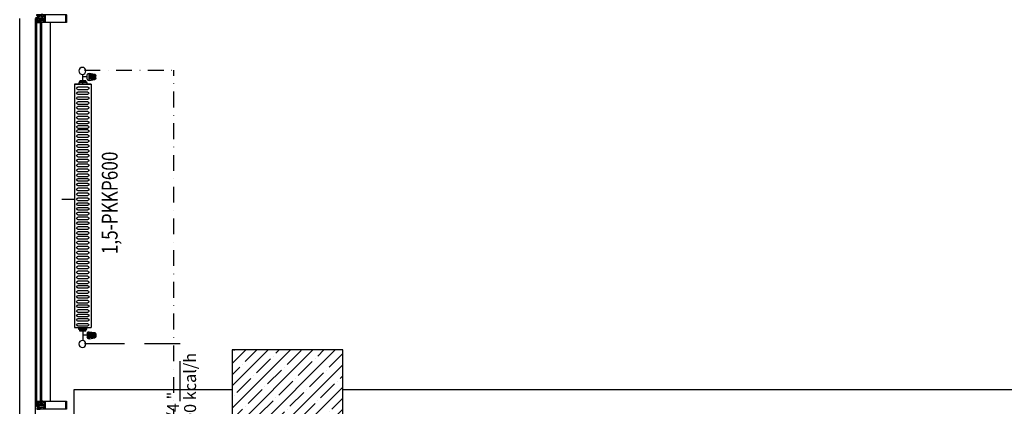
# Model space of a CAD drawing. Units: millimetres. Extents: x -473476 to -151539, y -132182 to -30428.
# Drawn here: x -203017 to -202393, y -58652 to -58407 of the extents above; entities that cross this region are included whole.
import ezdxf
from ezdxf.enums import TextEntityAlignment as Align

# ---------------------------------------------------------------- set-up
doc = ezdxf.new("R2010")
doc.units = ezdxf.units.MM
for name, pattern in [('ACAD_ISO04W100', [30, 24, -3, 0, -3]), ('DASHDOTX2', [2, 1, -0.5, 0, -0.5]), ('DASHEDX2', [38.1, 25.4, -12.7])]:
    doc.linetypes.add(name, pattern=pattern)
for name, color, linetype in [('alu-prof', 171, 'Continuous'), ('GIY-CEPHE', 143, 'Continuous'), ('mekanik iç cihaz', 146, 'Continuous'), ('mekanik ısıtma dönüş', 5, 'DASHDOTX2'), ('mekanik ısıtma gidiş', 1, 'DASHEDX2'), ('RADYATÖRYAZI', 3, 'Continuous')]:
    doc.layers.add(name, color=color, linetype=linetype)
doc.layers.add('Cihaz yazı', color=7, linetype='Continuous', lineweight=5)
doc.styles.add('ersin', font='TIMES.TTF', dxfattribs={"height": 5})
doc.styles.add('STYLE1', font='SIMPLEX.shx', dxfattribs={"width": 0.65})

# ---------------------------------------------------------------- blocks, each defined once
blk = doc.blocks.new('gc-prof')
at = {"layer": 'alu-prof'}
for points in [[(-4.96, 10.06), (-4.85, 10.1), (-0.13, 10.1), (-0.04, 10.05), (0, 9.95), (0, -4.9), (-0.19, -4.9), (-0.27, -4.82), (-0.27, -4.76), (-0.15, -4.76), (-0.15, -4.49), (-0.6, -4.49), (-0.62, -4.47), (-0.65, -4.49), (-1.09, -4.49), (-1.09, -4.76), (-0.97, -4.76), (-0.97, -4.82), (-1.06, -4.91), (-1.19, -4.91), (-1.24, -4.86), (-1.24, -3.65), (-1.29, -3.6), (-1.85, -3.6), (-1.97, -3.66), (-2, -3.75), (-2, -6.45), (-2.05, -6.5), (-2.13, -6.5), (-2.25, -6.4), (-2.3, -6.37), (-2.3, -6.25), (-2.25, -6.22), (-2.3, -6.19), (-2.3, -6.07), (-2.25, -6.04), (-2.3, -6.01), (-2.3, -5.89), (-2.25, -5.86), (-2.3, -5.83), (-2.3, -5.71), (-2.25, -5.68), (-2.3, -5.65), (-2.3, -5.53), (-2.25, -5.5), (-2.3, -5.47), (-2.3, -5.35), (-2.25, -5.32), (-2.3, -5.29), (-2.3, -5.17), (-2.25, -5.14), (-2.3, -5.11), (-2.3, -4.92), (-2.41, -4.72), (-2.5, -4.67), (-2.59, -4.72), (-2.7, -4.92), (-2.7, -5.02), (-2.75, -5.05), (-2.7, -5.08), (-2.7, -5.2), (-2.75, -5.23), (-2.7, -5.26), (-2.7, -5.38), (-2.75, -5.41), (-2.7, -5.44), (-2.7, -5.56), (-2.75, -5.59), (-2.7, -5.62), (-2.7, -5.74), (-2.75, -5.77), (-2.7, -5.8), (-2.7, -5.92), (-2.75, -5.95), (-2.7, -5.98), (-2.7, -6.1), (-2.75, -6.13), (-2.7, -6.16), (-2.7, -6.28), (-2.75, -6.31), (-2.75, -6.4), (-2.85, -6.5), (-2.95, -6.5), (-3, -6.45), (-3, -3.75), (-3.06, -3.63), (-3.15, -3.6), (-3.71, -3.6), (-3.76, -3.65), (-3.76, -4.86), (-3.81, -4.91), (-3.94, -4.91), (-4.03, -4.82), (-4.03, -4.76), (-3.91, -4.76), (-3.91, -4.49), (-4.36, -4.49), (-4.38, -4.47), (-4.41, -4.49), (-4.85, -4.49), (-4.85, -4.76), (-4.73, -4.76), (-4.73, -4.82), (-4.81, -4.9), (-5, -4.9), (-5, 9.95)], [(-4.79, -3.37), (-0.21, -3.37), (-0.21, 9.67), (-4.79, 9.67)], [(-3.91, -3.6), (-4.36, -3.6), (-4.38, -3.58), (-4.41, -3.6), (-4.85, -3.6), (-4.85, -4.17), (-4.73, -4.17), (-4.73, -4.23), (-4.8, -4.29), (-4.8, -4.37), (-4.78, -4.38), (-4.73, -4.37), (-4.62, -4.26), (-4.55, -4.23), (-4.21, -4.23), (-4.14, -4.26), (-4.04, -4.37), (-3.98, -4.38), (-3.97, -4.37), (-3.97, -4.29), (-4.03, -4.23), (-4.03, -4.17), (-3.91, -4.17)], [(-2.77, -4.44), (-2.23, -4.44), (-2.18, -4.39), (-2.18, -3.65), (-2.23, -3.6), (-2.77, -3.6), (-2.82, -3.65), (-2.82, -4.39)], [(-1.09, -3.6), (-1.09, -4.17), (-0.97, -4.17), (-0.97, -4.23), (-1.04, -4.29), (-1.04, -4.37), (-0.96, -4.37), (-0.86, -4.26), (-0.79, -4.23), (-0.45, -4.23), (-0.38, -4.26), (-0.28, -4.37), (-0.2, -4.37), (-0.2, -4.29), (-0.27, -4.23), (-0.27, -4.17), (-0.15, -4.17), (-0.15, -3.6), (-0.6, -3.6), (-0.62, -3.58), (-0.65, -3.6)], [(-1.09, -3.6), (-1.09, -4.17), (-0.97, -4.17), (-0.97, -4.23), (-1.04, -4.29), (-1.04, -4.37), (-0.96, -4.37), (-0.86, -4.26), (-0.79, -4.23), (-0.45, -4.23), (-0.38, -4.26), (-0.28, -4.37), (-0.2, -4.37), (-0.2, -4.29), (-0.27, -4.23), (-0.27, -4.17), (-0.15, -4.17), (-0.15, -3.6), (-0.6, -3.6), (-0.62, -3.58), (-0.65, -3.6)], [(-5.1, -6.6), (-4.4, -6.6), (-4.3, -6.7), (-4.3, -8.5), (-4.4, -8.6), (-5.1, -8.6)], [(-2.24, -7.08), (-2.15, -7.02), (-2.15, -6.73), (-2.2, -6.68), (-2.31, -6.68), (-2.36, -6.67), (-2.45, -6.61), (-2.5, -6.6), (-2.55, -6.61), (-2.64, -6.67), (-2.69, -6.68), (-2.8, -6.68), (-2.85, -6.73), (-2.85, -7.02), (-2.76, -7.08), (-2.76, -7.25), (-2.73, -7.3), (-2.67, -7.29), (-2.61, -7.22), (-2.48, -7.17), (-2.39, -7.22), (-2.33, -7.29), (-2.27, -7.3), (-2.24, -7.25)], [(0.1, -6.6), (-0.6, -6.6), (-0.7, -6.7), (-0.7, -8.5), (-0.6, -8.6), (0.1, -8.6)]]:
    blk.add_lwpolyline(points, close=True, dxfattribs=at)
for points in [[(-3.76, -4.92), (-3.96, -4.92), (-4.02, -4.93), (-4.05, -4.91), (-4.05, -4.75), (-4, -4.72), (-3.99, -4.7), (-4, -4.67), (-4.14, -4.56), (-4.28, -4.61), (-4.48, -4.61), (-4.62, -4.56), (-4.76, -4.67), (-4.77, -4.7), (-4.76, -4.72), (-4.71, -4.75), (-4.71, -4.9), (-4.72, -4.93), (-4.74, -4.93), (-4.8, -4.92), (-5, -4.92), (-5, -5.61), (-5.04, -5.79), (-5.06, -5.81), (-5.22, -5.92), (-5.3, -5.96), (-5.31, -5.97), (-5.3, -6), (-5.29, -6), (-5.09, -5.96), (-4.91, -5.88), (-4.86, -5.86), (-4.54, -5.86), (-4.47, -5.86), (-4.41, -5.86), (-4.34, -5.87), (-4.28, -5.88), (-4.22, -5.89), (-4.15, -5.9), (-4.09, -5.92), (-4.03, -5.94), (-3.97, -5.95), (-3.91, -5.98), (-3.79, -6), (-3.69, -6), (-3.64, -5.96), (-3.72, -5.85), (-3.78, -5.85), (-4.16, -5.76), (-4.18, -5.72), (-4.15, -5.69), (-3.87, -5.68), (-3.79, -5.65), (-3.76, -5.58), (-3.76, -4.92)], [(-2, -6.53), (-2, -7.14), (-2.02, -7.23), (-2.13, -7.46), (-2.13, -7.49), (-2.1, -7.51), (-2.03, -7.5), (-2.01, -7.51), (-2, -7.53), (-2, -8.1), (-2.1, -8.2), (-2.21, -8.17), (-2.24, -8.06), (-2.16, -8.06), (-2.13, -8.03), (-2.13, -7.74), (-2.16, -7.67), (-2.46, -7.36), (-2.5, -7.35), (-2.54, -7.36), (-2.84, -7.67), (-2.87, -7.74), (-2.87, -8.03), (-2.84, -8.06), (-2.77, -8.06), (-2.79, -8.17), (-2.87, -8.2), (-2.97, -8.17), (-3, -8.1), (-3, -7.53), (-2.99, -7.51), (-2.97, -7.5), (-2.9, -7.51), (-2.88, -7.49), (-2.87, -7.46), (-2.98, -7.23), (-3, -7.14), (-3, -6.53), (-2.82, -6.53), (-2.72, -6.47), (-2.69, -6.34), (-2.7, -6.16), (-2.71, -5.99), (-2.71, -5.91), (-2.74, -5.88), (-2.7, -5.85), (-2.7, -5.81), (-2.69, -5.63), (-2.69, -5.58), (-2.67, -5.52), (-2.59, -5.38), (-2.5, -5.33), (-2.41, -5.38), (-2.33, -5.52), (-2.31, -5.58), (-2.31, -5.63), (-2.3, -5.81), (-2.3, -5.85), (-2.27, -5.88), (-2.3, -5.91), (-2.29, -5.99), (-2.3, -6.16), (-2.31, -6.34), (-2.27, -6.48), (-2.18, -6.53), (-2, -6.53)], [(-2.37, -6.34), (-2.36, -6.16), (-2.35, -5.98), (-2.36, -5.8), (-2.37, -5.66), (-2.39, -5.6), (-2.46, -5.48), (-2.5, -5.45), (-2.54, -5.48), (-2.61, -5.6), (-2.63, -5.66), (-2.64, -5.8), (-2.65, -5.98), (-2.64, -6.16), (-2.63, -6.34), (-2.62, -6.43), (-2.5, -6.53), (-2.38, -6.43), (-2.37, -6.34)], [(-1.24, -4.92), (-1.04, -4.92), (-0.98, -4.93), (-0.95, -4.91), (-0.95, -4.75), (-1, -4.72), (-1.01, -4.7), (-1, -4.67), (-0.86, -4.56), (-0.72, -4.61), (-0.52, -4.61), (-0.38, -4.56), (-0.24, -4.67), (-0.23, -4.7), (-0.24, -4.72), (-0.29, -4.75), (-0.29, -4.9), (-0.28, -4.93), (-0.26, -4.93), (-0.2, -4.92), (0, -4.92), (0, -5.61), (0.04, -5.79), (0.06, -5.81), (0.22, -5.92), (0.3, -5.96), (0.31, -5.97), (0.3, -6), (0.28, -6), (0.09, -5.96), (-0.09, -5.88), (-0.14, -5.86), (-0.46, -5.86), (-0.53, -5.86), (-0.59, -5.86), (-0.66, -5.87), (-0.72, -5.88), (-0.78, -5.89), (-0.85, -5.9), (-0.91, -5.92), (-0.97, -5.94), (-1.03, -5.95), (-1.09, -5.98), (-1.22, -6), (-1.31, -6), (-1.36, -5.96), (-1.28, -5.85), (-1.22, -5.85), (-0.84, -5.76), (-0.82, -5.72), (-0.85, -5.69), (-1.13, -5.68), (-1.21, -5.65), (-1.24, -5.58), (-1.24, -4.92)], [(-2.71, -7.99), (-2.76, -7.99), (-2.77, -7.97), (-2.76, -7.96), (-2.63, -7.74), (-2.52, -7.66), (-2.4, -7.74), (-2.27, -7.96), (-2.27, -7.99), (-2.29, -7.99), (-2.33, -7.99), (-2.33, -8.19), (-2.32, -8.21), (-2.31, -8.21), (-2.06, -8.21), (-1.91, -8.15), (-1.77, -8.06), (-1.65, -7.96), (-1.57, -7.86), (-1.55, -7.85), (-1.53, -7.85), (-1.52, -7.88), (-1.58, -7.99), (-1.68, -8.12), (-1.77, -8.2), (-1.91, -8.29), (-2.08, -8.37), (-2.21, -8.38), (-2.82, -8.38), (-2.95, -8.37), (-3.12, -8.29), (-3.26, -8.2), (-3.35, -8.12), (-3.45, -7.99), (-3.52, -7.88), (-3.5, -7.85), (-3.49, -7.85), (-3.46, -7.86), (-3.38, -7.96), (-3.26, -8.06), (-3.12, -8.15), (-2.97, -8.21), (-2.73, -8.21), (-2.71, -8.2), (-2.71, -7.99)], [(-2.61, -8.11), (-2.61, -7.96), (-2.51, -7.86), (-2.41, -7.96), (-2.41, -8.11), (-2.48, -8.2), (-2.53, -8.2), (-2.61, -8.11)]]:
    blk.add_lwpolyline(points, dxfattribs=at)
for centre, radius, start, end in [((-1.43, -7.6), 2.34, 151.99219, 208.00781), ((-2.52, -16.58), 7.57, 82.28967, 97.25159), ((-3.57, -7.6), 2.34, 331.99219, 28.00781)]:
    blk.add_arc(centre, radius, start, end, dxfattribs=at)

msp = doc.modelspace()

# ---------------------------------------------------------------- hatches: boundary and pattern name
h = msp.add_hatch()
h.set_pattern_fill('ANSI35', color=0, scale=40, style=0)
h.set_pattern_definition([(45, (-506489.672, -93206.351), (-7.0710678, 7.0710678), []), (45, (-506482.601, -93206.351), (-7.0710678, 7.0710678), [12.5, -2.5, 0, -2.5])])
h.paths.add_polyline_path([(-202882.21, -58616.12), (-202882.21, -58686.12), (-202812.21, -58686.12), (-202812.21, -58616.12)])

# ---------------------------------------------------------------- linework, layer by layer
at = {"color": 0, "ltscale": 0.05}
msp.add_line((-202812.21, -58641.12), (-202182.21, -58641.12), dxfattribs=at)
at = {"color": 0}
msp.add_lwpolyline([(-202882.21, -58616.12), (-202882.21, -58686.12), (-202812.21, -58686.12), (-202812.21, -58616.12)], close=True, dxfattribs=at)
at = {"color": 0, "ltscale": 0.05}
msp.add_lwpolyline([(-202882.21, -58661.12), (-202982.21, -58661.12), (-202982.21, -58641.12), (-202882.21, -58641.12)], dxfattribs=at)
at = {"layer": 'GIY-CEPHE', "color": 0}
for p, q in [((-203016.81, -58651.11), (-203016.81, -58406.11)), ((-203006.81, -58651.12), (-203006.81, -58406.12)), ((-203002.81, -58648.61), (-203002.81, -58408.61)), ((-202997.31, -58648.61), (-202997.31, -58408.61)), ((-203016.81, -58896.11), (-203016.81, -58651.11)), ((-203006.81, -58896.12), (-203006.81, -58651.12))]:
    msp.add_line(p, q, dxfattribs=at)
msp.add_lwpolyline([(-203006.51, -58407.63), (-203006.51, -58650.01), (-203006.41, -58650.11), (-203006.01, -58650.11), (-203005.91, -58650.01), (-203005.91, -58407.63), (-203006.01, -58407.53), (-203006.41, -58407.53)], close=True, dxfattribs=at)
msp.add_lwpolyline([(-203003.81, -58407.53), (-203003.91, -58407.63), (-203003.91, -58650.01), (-203003.81, -58650.11), (-203003.31, -58650.11), (-203003.31, -58407.53), (-203003.81, -58407.53)], dxfattribs=at)
at = {"layer": 'mekanik iç cihaz'}
for p, q in [((-202976.88, -58447.69), (-202976.88, -58441.51)), ((-202973.98, -58443.06), (-202976.88, -58443.06)), ((-202973.98, -58444.35), (-202973.98, -58441.78)), ((-202973.01, -58440.8), (-202973.01, -58445.32)), ((-202972.82, -58440.82), (-202969.29, -58441.37)), ((-202972.82, -58445.31), (-202972.82, -58440.82)), ((-202969.29, -58441.56), (-202972.82, -58441.56)), ((-202969.29, -58442.34), (-202972.82, -58442.34)), ((-202969.29, -58443.07), (-202972.82, -58443.07)), ((-202969.29, -58443.83), (-202972.82, -58443.83)), ((-202969.29, -58444.76), (-202969.29, -58441.37)), ((-202968.73, -58444.42), (-202968.73, -58441.71)), ((-202968.5, -58443.8), (-202968.5, -58442.33)), ((-202973.71, -58449.55), (-202980.02, -58449.55)), ((-202979.38, -58446.69), (-202979.43, -58447.4)), ((-202979.21, -58446.69), (-202979.38, -58446.69)), ((-202979.21, -58446.27), (-202979.21, -58446.69)), ((-202978.8, -58446.27), (-202979.21, -58446.27)), ((-202974.54, -58446.69), (-202979.21, -58446.69)), ((-202978.8, -58445.61), (-202978.8, -58446.27)), ((-202977.84, -58445.61), (-202978.8, -58445.61)), ((-202977.84, -58446.27), (-202978.8, -58446.27)), ((-202977.84, -58445.61), (-202977.84, -58446.27)), ((-202975.91, -58445.61), (-202977.84, -58445.61)), ((-202975.91, -58446.27), (-202977.84, -58446.27)), ((-202975.91, -58445.61), (-202975.91, -58446.27)), ((-202974.95, -58445.61), (-202975.91, -58445.61)), ((-202974.95, -58446.27), (-202975.91, -58446.27)), ((-202974.95, -58445.61), (-202974.95, -58446.27)), ((-202974.54, -58446.27), (-202974.95, -58446.27)), ((-202974.54, -58446.27), (-202974.54, -58446.69)), ((-202974.37, -58446.69), (-202974.54, -58446.69)), ((-202974.37, -58446.69), (-202974.32, -58447.4)), ((-202969.29, -58444.56), (-202972.82, -58444.56)), ((-202972.82, -58445.31), (-202969.29, -58444.76)), ((-202980.02, -58450.97), (-202973.71, -58450.97)), ((-202973.71, -58452.68), (-202980.02, -58452.68)), ((-202980.02, -58454.11), (-202973.71, -58454.11)), ((-202973.71, -58455.82), (-202980.02, -58455.82)), ((-202980.02, -58457.25), (-202973.71, -58457.25)), ((-202973.71, -58458.96), (-202980.02, -58458.96)), ((-202980.02, -58460.39), (-202973.71, -58460.39)), ((-202973.71, -58461.92), (-202980.02, -58461.92)), ((-202980.02, -58463.35), (-202973.71, -58463.35)), ((-202973.71, -58465.06), (-202980.02, -58465.06)), ((-202980.02, -58466.49), (-202973.71, -58466.49)), ((-202973.71, -58468.2), (-202980.02, -58468.2)), ((-202980.02, -58469.63), (-202973.71, -58469.63)), ((-202973.71, -58471.27), (-202980.02, -58471.27)), ((-202980.02, -58472.7), (-202973.71, -58472.7)), ((-202973.71, -58474.1), (-202980.02, -58474.1)), ((-202980.02, -58475.53), (-202973.71, -58475.53)), ((-202973.71, -58476.72), (-202980.02, -58476.72)), ((-202980.02, -58478.15), (-202973.71, -58478.15)), ((-202973.71, -58479.86), (-202980.02, -58479.86)), ((-202980.02, -58481.29), (-202973.71, -58481.29)), ((-202973.71, -58482.99), (-202980.02, -58482.99)), ((-202980.02, -58484.42), (-202973.71, -58484.42)), ((-202973.71, -58486.13), (-202980.02, -58486.13)), ((-202980.02, -58487.56), (-202973.71, -58487.56)), ((-202973.71, -58489.27), (-202980.02, -58489.27)), ((-202980.02, -58490.7), (-202973.71, -58490.7)), ((-202973.71, -58492.23), (-202980.02, -58492.23)), ((-202980.02, -58493.66), (-202973.71, -58493.66)), ((-202973.71, -58495.37), (-202980.02, -58495.37)), ((-202980.02, -58496.8), (-202973.71, -58496.8)), ((-202973.71, -58498.43), (-202980.02, -58498.43)), ((-202980.02, -58499.85), (-202973.71, -58499.85)), ((-202973.71, -58501.56), (-202980.02, -58501.56)), ((-202980.02, -58502.99), (-202973.71, -58502.99)), ((-202973.71, -58504.7), (-202980.02, -58504.7)), ((-202980.02, -58506.13), (-202973.71, -58506.13)), ((-202973.71, -58507.58), (-202980.02, -58507.58)), ((-202980.02, -58509.01), (-202973.71, -58509.01)), ((-202973.71, -58510.55), (-202980.02, -58510.55)), ((-202980.02, -58511.97), (-202973.71, -58511.97)), ((-202973.71, -58513.68), (-202980.02, -58513.68)), ((-202980.02, -58515.11), (-202973.71, -58515.11)), ((-202973.71, -58516.74), (-202980.02, -58516.74)), ((-202980.02, -58518.17), (-202973.71, -58518.17)), ((-202990.1, -58520.61), (-202982.1, -58520.61)), ((-202973.71, -58519.88), (-202980.02, -58519.88)), ((-202980.02, -58521.3), (-202973.71, -58521.3)), ((-202973.71, -58523.01), (-202980.02, -58523.01)), ((-202980.02, -58524.44), (-202973.71, -58524.44)), ((-202973.71, -58525.97), (-202980.02, -58525.97)), ((-202980.02, -58527.4), (-202973.71, -58527.4)), ((-202973.71, -58528.96), (-202980.02, -58528.96)), ((-202980.02, -58530.38), (-202973.71, -58530.38)), ((-202973.71, -58532.05), (-202980.02, -58532.05)), ((-202980.02, -58533.48), (-202973.71, -58533.48)), ((-202973.71, -58535.04), (-202980.02, -58535.04)), ((-202980.02, -58536.47), (-202973.71, -58536.47)), ((-202973.71, -58538.17), (-202980.02, -58538.17)), ((-202980.02, -58539.6), (-202973.71, -58539.6)), ((-202973.71, -58541.28), (-202980.02, -58541.28)), ((-202980.02, -58542.71), (-202973.71, -58542.71)), ((-202973.71, -58544.28), (-202980.02, -58544.28)), ((-202980.02, -58545.71), (-202973.71, -58545.71)), ((-202973.71, -58547.4), (-202980.02, -58547.4)), ((-202980.02, -58548.83), (-202973.71, -58548.83)), ((-202973.71, -58550.52), (-202980.02, -58550.52)), ((-202980.02, -58551.95), (-202973.71, -58551.95)), ((-202973.71, -58553.73), (-202980.02, -58553.73)), ((-202980.02, -58555.16), (-202973.71, -58555.16)), ((-202973.71, -58556.86), (-202980.02, -58556.86)), ((-202980.02, -58558.29), (-202973.71, -58558.29)), ((-202973.71, -58559.98), (-202980.02, -58559.98)), ((-202980.02, -58561.4), (-202973.71, -58561.4)), ((-202973.71, -58563.04), (-202980.02, -58563.04)), ((-202980.02, -58564.47), (-202973.71, -58564.47)), ((-202973.71, -58566.25), (-202980.02, -58566.25)), ((-202980.02, -58567.68), (-202973.71, -58567.68)), ((-202973.71, -58569.37), (-202980.02, -58569.37)), ((-202980.02, -58570.8), (-202973.71, -58570.8)), ((-202973.71, -58572.49), (-202980.02, -58572.49)), ((-202980.02, -58573.92), (-202973.71, -58573.92)), ((-202973.71, -58575.41), (-202980.02, -58575.41)), ((-202980.02, -58576.84), (-202973.71, -58576.84)), ((-202973.71, -58578.62), (-202980.02, -58578.62)), ((-202980.02, -58580.05), (-202973.71, -58580.05)), ((-202973.71, -58581.75), (-202980.02, -58581.75)), ((-202980.02, -58583.17), (-202973.71, -58583.17)), ((-202973.71, -58584.87), (-202980.02, -58584.87)), ((-202980.02, -58586.29), (-202973.71, -58586.29)), ((-202973.71, -58587.64), (-202980.02, -58587.64)), ((-202980.02, -58589.07), (-202973.71, -58589.07)), ((-202973.71, -58590.76), (-202980.02, -58590.76)), ((-202980.02, -58592.19), (-202973.71, -58592.19)), ((-202973.71, -58593.56), (-202980.02, -58593.56)), ((-202980.02, -58594.99), (-202973.71, -58594.99)), ((-202973.71, -58596.34), (-202980.02, -58596.34)), ((-202980.02, -58597.76), (-202973.71, -58597.76)), ((-202973.71, -58599.46), (-202980.02, -58599.46)), ((-202980.02, -58600.88), (-202973.71, -58600.88)), ((-202979.38, -58603.04), (-202979.43, -58602.33)), ((-202979.21, -58603.04), (-202979.38, -58603.04)), ((-202974.54, -58603.04), (-202979.21, -58603.04)), ((-202979.21, -58603.45), (-202979.21, -58603.04)), ((-202978.8, -58603.45), (-202979.21, -58603.45)), ((-202977.84, -58603.45), (-202978.8, -58603.45)), ((-202978.8, -58604.12), (-202978.8, -58603.45)), ((-202977.84, -58604.12), (-202978.8, -58604.12)), ((-202975.91, -58603.45), (-202977.84, -58603.45)), ((-202977.84, -58604.12), (-202977.84, -58603.45)), ((-202975.91, -58604.12), (-202977.84, -58604.12)), ((-202976.88, -58602.26), (-202976.88, -58610.08)), ((-202974.95, -58603.45), (-202975.91, -58603.45)), ((-202975.91, -58604.12), (-202975.91, -58603.45)), ((-202974.95, -58604.12), (-202975.91, -58604.12)), ((-202974.54, -58603.45), (-202974.95, -58603.45)), ((-202974.95, -58604.12), (-202974.95, -58603.45)), ((-202974.54, -58603.45), (-202974.54, -58603.04)), ((-202974.37, -58603.04), (-202974.54, -58603.04)), ((-202974.37, -58603.04), (-202974.32, -58602.33)), ((-202973.98, -58605.48), (-202973.98, -58608.05)), ((-202973.01, -58609.03), (-202973.01, -58604.5)), ((-202972.82, -58604.52), (-202969.29, -58605.07)), ((-202972.82, -58604.52), (-202972.82, -58609.01)), ((-202969.29, -58605.27), (-202972.82, -58605.27)), ((-202969.29, -58606), (-202972.82, -58606)), ((-202969.29, -58605.07), (-202969.29, -58608.46)), ((-202968.73, -58605.41), (-202968.73, -58608.12)), ((-202968.5, -58606.03), (-202968.5, -58607.5)), ((-202973.98, -58606.77), (-202976.88, -58606.77)), ((-202969.29, -58606.76), (-202972.82, -58606.76)), ((-202969.29, -58607.49), (-202972.82, -58607.49)), ((-202969.29, -58608.27), (-202972.82, -58608.27)), ((-202972.82, -58609.01), (-202969.29, -58608.46))]:
    msp.add_line(p, q, dxfattribs=at)
at = {"layer": 'mekanik iç cihaz', "linetype": 'Continuous'}
for p, q in [((-202982.1, -58447.78), (-202982.1, -58601.95)), ((-202971.6, -58447.78), (-202982.1, -58447.78)), ((-202971.6, -58447.78), (-202971.6, -58601.95))]:
    msp.add_line(p, q, dxfattribs=at)
at = {"layer": 'mekanik iç cihaz', "linetype": 'ACAD_ISO04W100'}
for p, q in [((-202982.1, -58447.78), (-202971.6, -58447.78)), ((-202982.1, -58601.95), (-202971.6, -58601.95))]:
    msp.add_line(p, q, dxfattribs=at)
at = {"layer": 'mekanik iç cihaz', "extrusion": (0, 0, -1)}
for centre, major_axis, start_param, end_param in [((-202977.1, -58439.28), (1.59, -1.59), 0.785398, 7.068583), ((-202973.01, -58441.78), (0.691, -0.691), 2.356194, 4.121626), ((-202973.01, -58444.35), (0.691, -0.691), 0.590763, 2.356194), ((-202969.48, -58442.33), (0.691, 0.691), 5.692422, 7.068583), ((-202969.48, -58443.8), (0.691, -0.691), -0.785398, 0.590763), ((-202980.02, -58450.26), (0.505, 0.505), 2.356194, 5.497787), ((-202979.85, -58447.37), (0.295, 0.295), 0.855211, 2.181662), ((-202973.91, -58447.37), (0.295, 0.295), 2.530727, 3.857178), ((-202973.71, -58450.26), (0.505, 0.505), 5.497787, 8.63938), ((-202980.02, -58453.4), (0.505, 0.505), 2.356194, 5.497787), ((-202980.02, -58456.53), (0.505, 0.505), 2.356194, 5.497787), ((-202973.71, -58453.4), (0.505, -0.505), 3.926991, 7.068583), ((-202973.71, -58456.53), (0.505, 0.505), 5.497787, 8.63938), ((-202980.02, -58459.67), (0.505, 0.505), 2.356194, 5.497787), ((-202980.02, -58462.64), (0.505, 0.505), 2.356194, 5.497787), ((-202973.71, -58459.67), (0.505, -0.505), 3.926991, 7.068583), ((-202973.71, -58462.64), (0.505, -0.505), 3.926991, 7.068583), ((-202980.02, -58465.77), (0.505, 0.505), 2.356194, 5.497787), ((-202980.02, -58468.91), (0.505, -0.505), 0.785398, 3.926991), ((-202973.71, -58465.77), (0.505, 0.505), 5.497787, 8.63938), ((-202973.71, -58468.91), (0.505, 0.505), 5.497787, 8.63938), ((-202980.02, -58471.99), (0.505, -0.505), 0.785398, 3.926991), ((-202980.02, -58474.82), (0.505, 0.505), 2.356194, 5.497787), ((-202973.71, -58471.99), (0.505, 0.505), 5.497787, 8.63938), ((-202973.71, -58474.82), (0.505, -0.505), 3.926991, 7.068583), ((-202980.02, -58477.43), (0.505, 0.505), 2.356194, 5.497787), ((-202980.02, -58480.57), (0.505, 0.505), 2.356194, 5.497787), ((-202973.71, -58477.43), (0.505, 0.505), 5.497787, 8.63938), ((-202973.71, -58480.57), (0.505, 0.505), 5.497787, 8.63938), ((-202980.02, -58483.71), (0.505, 0.505), 2.356194, 5.497787), ((-202980.02, -58486.85), (0.505, 0.505), 2.356194, 5.497787), ((-202973.71, -58483.71), (0.505, 0.505), 5.497787, 8.63938), ((-202973.71, -58486.85), (0.505, 0.505), 5.497787, 8.63938), ((-202980.02, -58489.98), (0.505, 0.505), 2.356194, 5.497787), ((-202980.02, -58492.95), (0.505, 0.505), 2.356194, 5.497787), ((-202973.71, -58489.98), (0.505, 0.505), 5.497787, 8.63938), ((-202973.71, -58492.95), (0.505, 0.505), 5.497787, 8.63938), ((-202980.02, -58499.14), (0.505, -0.505), 0.785398, 3.926991), ((-202980.02, -58496.08), (0.505, 0.505), 2.356194, 5.497787), ((-202973.71, -58496.08), (0.505, -0.505), 3.926991, 7.068583), ((-202973.71, -58499.14), (0.505, 0.505), 5.497787, 8.63938), ((-202980.02, -58502.28), (0.505, 0.505), 2.356194, 5.497787), ((-202980.02, -58505.41), (0.505, 0.505), 2.356194, 5.497787), ((-202973.71, -58502.28), (0.505, 0.505), 5.497787, 8.63938), ((-202973.71, -58505.41), (0.505, 0.505), 5.497787, 8.63938), ((-202980.02, -58508.29), (0.505, 0.505), 2.356194, 5.497787), ((-202980.02, -58511.26), (0.505, 0.505), 2.356194, 5.497787), ((-202973.71, -58508.29), (0.505, 0.505), 5.497787, 8.63938), ((-202973.71, -58511.26), (0.505, 0.505), 5.497787, 8.63938), ((-202980.02, -58517.45), (0.505, 0.505), 2.356194, 5.497787), ((-202980.02, -58514.4), (0.505, 0.505), 2.356194, 5.497787), ((-202973.71, -58514.4), (0.505, 0.505), 5.497787, 8.63938), ((-202973.71, -58517.45), (0.505, 0.505), 5.497787, 8.63938), ((-202980.02, -58523.73), (0.505, 0.505), 2.356194, 5.497787), ((-202980.02, -58520.59), (0.505, 0.505), 2.356194, 5.497787), ((-202973.71, -58520.59), (0.505, 0.505), 5.497787, 8.63938), ((-202973.71, -58523.73), (0.505, 0.505), 5.497787, 8.63938), ((-202980.02, -58526.68), (0.505, 0.505), 2.356194, 5.497787), ((-202980.02, -58529.67), (0.505, 0.505), 2.356194, 5.497787), ((-202973.71, -58526.68), (0.505, 0.505), 5.497787, 8.63938), ((-202973.71, -58529.67), (0.505, 0.505), 5.497787, 8.63938), ((-202980.02, -58532.76), (0.505, 0.505), 2.356194, 5.497787), ((-202980.02, -58535.76), (0.505, 0.505), 2.356194, 5.497787), ((-202973.71, -58532.76), (0.505, 0.505), 5.497787, 8.63938), ((-202973.71, -58535.76), (0.505, 0.505), 5.497787, 8.63938), ((-202980.02, -58538.88), (0.505, 0.505), 2.356194, 5.497787), ((-202980.02, -58542), (0.505, 0.505), 2.356194, 5.497787), ((-202980.02, -58544.99), (0.505, 0.505), 2.356194, 5.497787), ((-202973.71, -58538.88), (0.505, 0.505), 5.497787, 8.63938), ((-202973.71, -58542), (0.505, -0.505), 3.926991, 7.068583), ((-202973.71, -58544.99), (0.505, -0.505), 3.926991, 7.068583), ((-202980.02, -58548.12), (0.505, 0.505), 2.356194, 5.497787), ((-202980.02, -58551.24), (0.505, 0.505), 2.356194, 5.497787), ((-202973.71, -58548.12), (0.505, 0.505), 5.497787, 8.63938), ((-202973.71, -58551.24), (0.505, -0.505), 3.926991, 7.068583), ((-202980.02, -58554.45), (0.505, 0.505), 2.356194, 5.497787), ((-202973.71, -58554.45), (0.505, 0.505), 5.497787, 8.63938), ((-202980.02, -58557.57), (0.505, -0.505), 0.785398, 3.926991), ((-202980.02, -58560.69), (0.505, 0.505), 2.356194, 5.497787), ((-202973.71, -58557.57), (0.505, 0.505), 5.497787, 8.63938), ((-202973.71, -58560.69), (0.505, 0.505), 5.497787, 8.63938), ((-202980.02, -58563.75), (0.505, 0.505), 2.356194, 5.497787), ((-202980.02, -58566.96), (0.505, 0.505), 2.356194, 5.497787), ((-202973.71, -58563.75), (0.505, -0.505), 3.926991, 7.068583), ((-202973.71, -58566.96), (0.505, 0.505), 5.497787, 8.63938), ((-202980.02, -58570.09), (0.505, 0.505), 2.356194, 5.497787), ((-202980.02, -58573.21), (0.505, 0.505), 2.356194, 5.497787), ((-202980.02, -58576.13), (0.505, 0.505), 2.356194, 5.497787), ((-202973.71, -58570.09), (0.505, 0.505), 5.497787, 8.63938), ((-202973.71, -58573.21), (0.505, 0.505), 5.497787, 8.63938), ((-202973.71, -58576.13), (0.505, 0.505), 5.497787, 8.63938), ((-202980.02, -58579.33), (0.505, 0.505), 2.356194, 5.497787), ((-202973.71, -58579.33), (0.505, -0.505), 3.926991, 7.068583), ((-202980.02, -58588.35), (0.505, 0.505), 2.356194, 5.497787), ((-202980.02, -58582.46), (0.505, 0.505), 2.356194, 5.497787), ((-202980.02, -58585.58), (0.505, 0.505), 2.356194, 5.497787), ((-202973.71, -58582.46), (0.505, 0.505), 5.497787, 8.63938), ((-202973.71, -58585.58), (0.505, -0.505), 3.926991, 7.068583), ((-202973.71, -58588.35), (0.505, 0.505), 5.497787, 8.63938), ((-202980.02, -58594.28), (0.505, 0.505), 2.356194, 5.497787), ((-202980.02, -58591.47), (0.505, 0.505), 2.356194, 5.497787), ((-202973.71, -58591.47), (0.505, 0.505), 5.497787, 8.63938), ((-202973.71, -58594.28), (0.505, 0.505), 5.497787, 8.63938), ((-202980.02, -58597.05), (0.505, 0.505), 2.356194, 5.497787), ((-202980.02, -58600.17), (0.505, 0.505), 2.356194, 5.497787), ((-202973.71, -58597.05), (0.505, 0.505), 5.497787, 8.63938), ((-202973.71, -58600.17), (0.505, -0.505), 3.926991, 7.068583), ((-202979.85, -58602.36), (0.295, -0.295), 4.101524, 5.427974), ((-202973.91, -58602.36), (0.295, -0.295), 2.426008, 3.752458), ((-202973.01, -58605.48), (0.691, -0.691), 2.356194, 4.121626), ((-202969.48, -58606.03), (0.691, 0.691), 5.692422, 7.068583), ((-202977.1, -58612.32), (1.59, -1.59), 0.785398, 7.068583), ((-202973.01, -58608.05), (0.691, -0.691), 0.590763, 2.356194), ((-202969.48, -58607.5), (0.691, -0.691), -0.785398, 0.590763)]:
    msp.add_ellipse(centre, major_axis=major_axis, ratio=1, start_param=start_param, end_param=end_param, dxfattribs=at)
at = {"layer": 'mekanik ısıtma dönüş', "ltscale": 10}
for p in [(-202975.8, -58438.88), (-202919.12, -58703.6)]:
    msp.add_line(p, (-202919.12, -58438.88), dxfattribs=at)
at = {"layer": 'mekanik ısıtma gidiş'}
for p in [(-202975.8, -58611.94), (-202915.12, -58877.24)]:
    msp.add_line(p, (-202915.12, -58611.94), dxfattribs=at)

# ---------------------------------------------------------------- block references
at = {"color": 0, "rotation": 270.0000000002084}
for p in [(-202997.31, -58408.61), (-202997.31, -58653.61)]:
    msp.add_blockref('gc-prof', p, dxfattribs=at)

# ---------------------------------------------------------------- texts
at = {"layer": 'Cihaz yazı', "ltscale": 50, "style": 'ersin'}
for s, height, p in [('3000 kcal/h', 7.5626, (-202908.89, -58645.58)), ('3/4 "', 7.563, (-202919.65, -58653.92))]:
    msp.add_text(s, height=height, rotation=90, dxfattribs=at).set_placement(p, align=Align.MIDDLE_CENTER)
at = {"layer": 'RADYATÖRYAZI', "style": 'STYLE1', "width": 0.8}
msp.add_text('1,5-PKKP600', height=10, rotation=90, dxfattribs=at).set_placement((-202959.8, -58522.92), align=Align.MIDDLE_CENTER)

doc.saveas('drawing.dxf')
